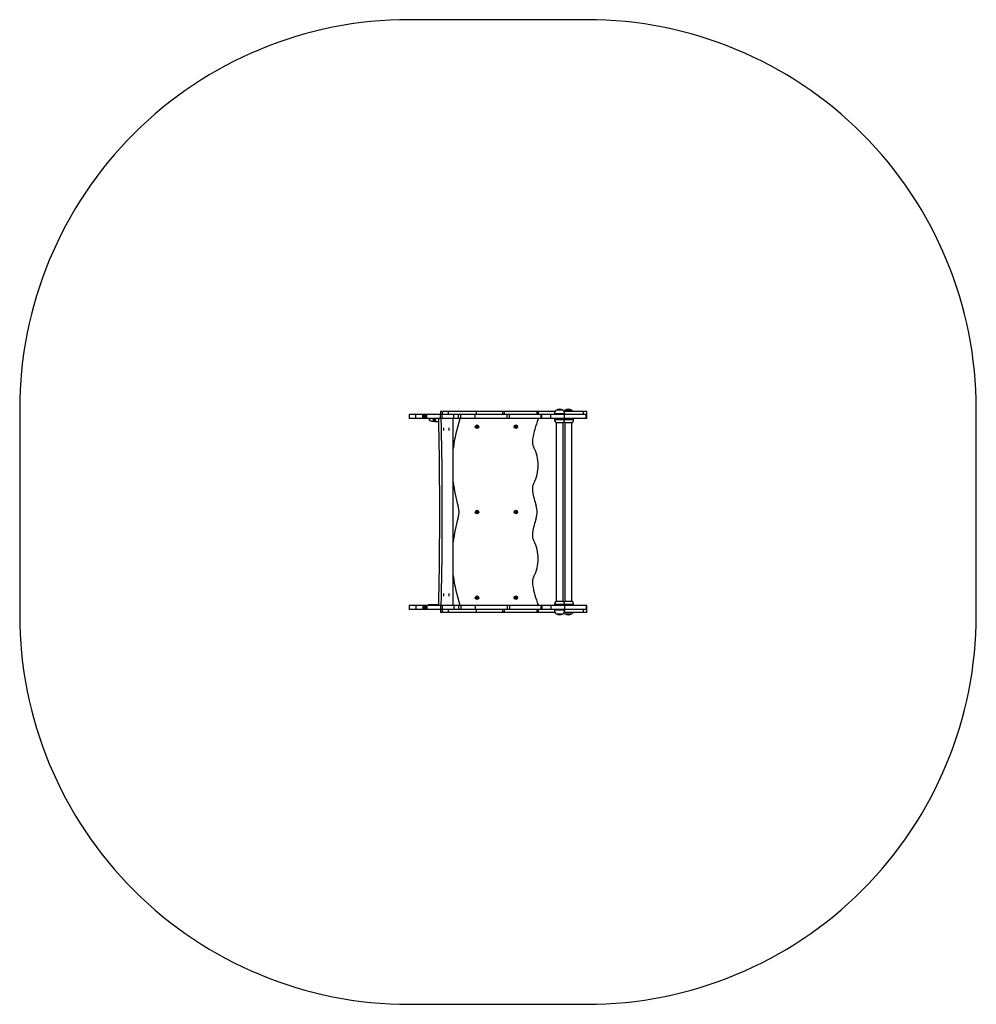
# Model space of a CAD drawing. Units: millimetres. Extents: x 0 to 369, y 0 to 379.
import ezdxf

# ---------------------------------------------------------------- set-up
doc = ezdxf.new("R2010")
doc.units = ezdxf.units.MM

# ---------------------------------------------------------------- blocks, each defined once
blk = doc.blocks.new('0622')
at = {"color": 7, "linetype": 'Continuous', "lineweight": 25}
for p, q in [((162.12, 228.3), (162.12, 227.1)), ((162.92, 228.3), (162.12, 228.3)), ((162.92, 227.1), (162.92, 228.3)), ((165.1, 228.3), (162.92, 228.3)), ((165.1, 228.3), (165.1, 227.1)), ((176.06, 228.3), (165.1, 228.3)), ((176.06, 227.1), (176.06, 228.3)), ((186.1, 228.3), (176.06, 228.3)), ((186.1, 227.1), (186.1, 228.3)), ((186.85, 228.3), (186.1, 228.3)), ((186.85, 227.1), (186.85, 228.3)), ((199.34, 228.3), (186.85, 228.3)), ((199.34, 227.1), (199.34, 228.3)), ((199.89, 228.3), (199.34, 228.3)), ((199.89, 227.1), (199.89, 228.3)), ((206.24, 228.3), (199.89, 228.3)), ((209.35, 228.8), (206.65, 228.8)), ((209.3, 228.8), (206.65, 228.8)), ((209.35, 228.8), (209.3, 228.8)), ((217.19, 228.3), (209.77, 228.3)), ((212.78, 228.8), (210.08, 228.8)), ((212.71, 228.8), (210.08, 228.8)), ((212.78, 228.8), (212.71, 228.8)), ((217.19, 227.1), (217.19, 228.3)), ((218.48, 228.3), (217.19, 228.3)), ((218.48, 227.1), (218.48, 228.3)), ((150, 227.1), (150, 225.6)), ((152.59, 227.1), (150, 227.1)), ((152.59, 225.6), (150, 225.6)), ((152.59, 225.6), (152.59, 227.1)), ((155.27, 227.1), (152.59, 227.1)), ((155.27, 225.6), (152.59, 225.6)), ((155.27, 225.6), (155.27, 227.1)), ((155.54, 227.1), (155.27, 227.1)), ((155.54, 225.6), (155.27, 225.6)), ((155.54, 227.1), (155.54, 225.6)), ((155.91, 227.1), (155.54, 227.1)), ((155.91, 225.6), (155.54, 225.6)), ((155.91, 225.6), (155.91, 227.1)), ((156.31, 227.1), (155.91, 227.1)), ((156.31, 225.6), (155.91, 225.6)), ((156.31, 227.1), (156.31, 225.6)), ((156.89, 227.1), (156.31, 227.1)), ((156.89, 225.6), (156.31, 225.6)), ((156.89, 225.6), (156.89, 227.1)), ((162.08, 227.1), (156.89, 227.1)), ((162.08, 225.6), (156.89, 225.6)), ((157.76, 225.43), (157.74, 225.19)), ((159.21, 225.1), (159.24, 225.06)), ((159.71, 225.25), (159.71, 225.22)), ((160.09, 224.52), (161.36, 224.52)), ((160.27, 225.06), (160.24, 225.1)), ((162.32, 225.6), (161.34, 225.6)), ((161.91, 225.6), (161.9, 225.6)), ((162.08, 225.6), (162.08, 227.1)), ((162.77, 227.1), (162.08, 227.1)), ((162.77, 225.6), (162.08, 225.6)), ((162.89, 225.6), (162.32, 225.6)), ((162.77, 225.6), (162.77, 227.1)), ((167.21, 227.1), (162.77, 227.1)), ((167.21, 225.6), (162.77, 225.6)), ((162.89, 225.6), (162.89, 225.6)), ((163.8, 225.6), (163.8, 225.6)), ((164.92, 225.6), (163.8, 225.6)), ((163.94, 225.6), (163.94, 225.6)), ((164.93, 225.6), (164.92, 225.6)), ((167.04, 225.6), (165.84, 225.6)), ((165.84, 225.6), (165.84, 225.6)), ((167.04, 153.6), (167.04, 225.6)), ((167.21, 225.6), (167.21, 227.1)), ((169.02, 227.1), (167.21, 227.1)), ((169.02, 225.6), (167.21, 225.6)), ((169.02, 225.6), (169.02, 227.1)), ((169.93, 227.1), (169.02, 227.1)), ((169.93, 225.6), (169.02, 225.6)), ((199.53, 225.6), (169.81, 225.6)), ((169.93, 225.6), (169.93, 227.1)), ((175.43, 227.1), (169.93, 227.1)), ((175.43, 225.6), (169.93, 225.6)), ((170.16, 225.6), (170.16, 225.6)), ((175.43, 225.6), (175.43, 227.1)), ((187.81, 227.1), (175.43, 227.1)), ((187.81, 225.6), (175.43, 225.6)), ((187.81, 225.6), (187.81, 227.1)), ((188.68, 227.1), (187.81, 227.1)), ((188.68, 225.6), (187.81, 225.6)), ((188.68, 225.6), (188.68, 227.1)), ((200.75, 227.1), (188.68, 227.1)), ((200.75, 225.6), (188.68, 225.6)), ((197.16, 225.6), (197.16, 225.6)), ((200.75, 227.1), (200.75, 225.6)), ((201.23, 227.1), (200.75, 227.1)), ((201.23, 225.6), (200.75, 225.6)), ((201.23, 225.6), (201.23, 227.1)), ((204.58, 227.1), (201.23, 227.1)), ((204.58, 225.6), (201.23, 225.6)), ((204.58, 225.6), (204.58, 227.1)), ((209.94, 227.1), (204.58, 227.1)), ((209.94, 225.6), (204.58, 225.6)), ((206, 227.42), (206, 227.1)), ((206, 225.6), (206, 225.29)), ((206.77, 223.9), (206.65, 223.9)), ((206.66, 223.9), (206.66, 155.3)), ((209.35, 223.9), (206.77, 223.9)), ((209.35, 155.3), (209.35, 223.9)), ((209.94, 225.6), (209.94, 227.1)), ((218.25, 227.1), (209.94, 227.1)), ((218.25, 225.6), (209.94, 225.6)), ((210, 227.1), (210, 227.42)), ((210, 225.29), (210, 225.6)), ((210.29, 223.9), (210.08, 223.9)), ((210.09, 223.9), (210.09, 155.3)), ((212.78, 223.9), (210.29, 223.9)), ((212.78, 155.3), (212.78, 223.9)), ((213.43, 225.29), (213.43, 225.6)), ((218.25, 225.6), (218.25, 227.1)), ((218.56, 227.1), (218.25, 227.1)), ((218.56, 225.6), (218.25, 225.6)), ((218.56, 225.6), (218.56, 227.1)), ((150, 153.6), (150, 152.1)), ((152.59, 153.6), (150, 153.6)), ((152.59, 152.1), (150, 152.1)), ((152.59, 153.6), (152.59, 152.1)), ((155.27, 153.6), (152.59, 153.6)), ((155.27, 152.1), (152.59, 152.1)), ((155.27, 153.6), (155.27, 152.1)), ((155.54, 153.6), (155.27, 153.6)), ((155.54, 152.1), (155.27, 152.1)), ((155.54, 153.6), (155.54, 152.1)), ((155.91, 153.6), (155.54, 153.6)), ((155.91, 152.1), (155.54, 152.1)), ((155.91, 153.6), (155.91, 152.1)), ((156.31, 153.6), (155.91, 153.6)), ((156.31, 152.1), (155.91, 152.1)), ((156.31, 153.6), (156.31, 152.1)), ((156.89, 153.6), (156.31, 153.6)), ((156.89, 152.1), (156.31, 152.1)), ((156.89, 153.6), (156.89, 152.1)), ((162.08, 153.6), (156.89, 153.6)), ((162.08, 152.1), (156.89, 152.1)), ((157.55, 153.98), (157.55, 153.73)), ((157.55, 153.98), (159.18, 153.98)), ((157.55, 153.73), (159.18, 153.73)), ((159.18, 153.73), (159.18, 153.98)), ((159.18, 153.98), (161.34, 153.98)), ((159.18, 153.73), (161.34, 153.73)), ((162.08, 153.6), (162.08, 152.1)), ((162.77, 153.6), (162.08, 153.6)), ((162.77, 152.1), (162.08, 152.1)), ((162.12, 152.1), (162.12, 150.9)), ((162.77, 153.6), (162.77, 152.1)), ((167.21, 153.6), (162.77, 153.6)), ((167.21, 152.1), (162.77, 152.1)), ((162.92, 150.9), (162.92, 152.1)), ((165.1, 152.1), (165.1, 150.9)), ((167.21, 153.6), (167.21, 152.1)), ((169.02, 153.6), (167.21, 153.6)), ((169.02, 152.1), (167.21, 152.1)), ((169.02, 153.6), (169.02, 152.1)), ((169.93, 153.6), (169.02, 153.6)), ((169.93, 152.1), (169.02, 152.1)), ((169.93, 153.6), (169.93, 152.1)), ((175.43, 153.6), (169.93, 153.6)), ((175.43, 152.1), (169.93, 152.1)), ((175.43, 153.6), (175.43, 152.1)), ((187.81, 153.6), (175.43, 153.6)), ((187.81, 152.1), (175.43, 152.1)), ((176.06, 150.9), (176.06, 152.1)), ((186.1, 150.9), (186.1, 152.1)), ((186.85, 150.9), (186.85, 152.1)), ((187.81, 153.6), (187.81, 152.1)), ((188.68, 153.6), (187.81, 153.6)), ((188.68, 152.1), (187.81, 152.1)), ((188.68, 153.6), (188.68, 152.1)), ((200.75, 153.6), (188.68, 153.6)), ((200.75, 152.1), (188.68, 152.1)), ((199.34, 150.9), (199.34, 152.1)), ((199.89, 150.9), (199.89, 152.1)), ((200.75, 153.6), (200.75, 152.1)), ((201.23, 153.6), (200.75, 153.6)), ((201.23, 152.1), (200.75, 152.1)), ((201.23, 153.6), (201.23, 152.1)), ((204.58, 153.6), (201.23, 153.6)), ((204.58, 152.1), (201.23, 152.1)), ((204.58, 153.6), (204.58, 152.1)), ((209.94, 153.6), (204.58, 153.6)), ((209.94, 152.1), (204.58, 152.1)), ((206, 153.92), (206, 153.6)), ((206, 152.1), (206, 151.79)), ((206.65, 155.3), (209.35, 155.3)), ((209.94, 153.6), (209.94, 152.1)), ((218.25, 153.6), (209.94, 153.6)), ((218.25, 152.1), (209.94, 152.1)), ((210, 153.6), (210, 153.92)), ((210, 151.79), (210, 152.1)), ((210.08, 155.3), (212.78, 155.3)), ((213.43, 153.6), (213.43, 153.92)), ((217.19, 150.9), (217.19, 152.1)), ((218.25, 153.6), (218.25, 152.1)), ((218.56, 153.6), (218.25, 153.6)), ((218.56, 152.1), (218.25, 152.1)), ((218.48, 150.9), (218.48, 152.1)), ((218.56, 152.1), (218.56, 153.6)), ((162.92, 150.9), (162.12, 150.9)), ((165.1, 150.9), (162.92, 150.9)), ((176.06, 150.9), (165.1, 150.9)), ((186.1, 150.9), (176.06, 150.9)), ((186.85, 150.9), (186.1, 150.9)), ((199.34, 150.9), (186.85, 150.9)), ((199.89, 150.9), (199.34, 150.9)), ((206.24, 150.9), (199.89, 150.9)), ((206.65, 150.4), (209.35, 150.4)), ((206.65, 150.4), (208.08, 150.4)), ((208.08, 150.4), (209.35, 150.4)), ((217.19, 150.9), (209.77, 150.9)), ((210.08, 150.4), (212.78, 150.4)), ((210.08, 150.4), (211.51, 150.4)), ((211.51, 150.4), (212.78, 150.4)), ((218.48, 150.9), (217.19, 150.9))]:
    blk.add_line(p, q, dxfattribs=at)
at = {"color": 8, "linetype": 'Continuous', "lineweight": 25}
for p, q in [((159.22, 225.16), (159.21, 225.1)), ((159.25, 225.18), (159.24, 225.06)), ((161.72, 225.6), (161.72, 225.6)), ((210, 227.42), (206, 227.42)), ((206, 225.29), (206.17, 225.29)), ((206.17, 225.29), (210, 225.29)), ((210, 225.29), (213.43, 225.29)), ((210, 153.92), (206, 153.92)), ((210, 151.79), (206, 151.79)), ((213.43, 153.92), (210, 153.92))]:
    blk.add_line(p, q, dxfattribs=at)
blk.add_lwpolyline([(0, 150, 0.414214), (150, 0), (218.56, 0, 0.414214), (368.56, 150), (368.56, 229.21, 0.414214), (218.56, 379.21), (150, 379.21, 0.414214), (0, 229.21)], format="xyb", close=True)
at = {"color": 7, "linetype": 'Continuous', "lineweight": 25, "flags": 128}
for points in [[(158.71, 225.6), (158.64, 225.6), (158.42, 225.56), (158.23, 225.52), (158.07, 225.46), (157.93, 225.4), (157.83, 225.34), (157.77, 225.27), (157.75, 225.19), (157.76, 225.12), (157.8, 225.04), (157.89, 224.97), (158.01, 224.89), (158.16, 224.82), (158.34, 224.76), (158.54, 224.7), (158.77, 224.64), (159.02, 224.6), (159.28, 224.56), (159.55, 224.54), (159.82, 224.52), (160.09, 224.52)], [(160.24, 225.1), (160.2, 225.14), (160.13, 225.18), (160.03, 225.21), (159.91, 225.23), (159.77, 225.24), (159.64, 225.25), (159.51, 225.24), (159.39, 225.23), (159.3, 225.21), (159.24, 225.18), (159.21, 225.14), (159.21, 225.1)], [(159.24, 225.06), (159.28, 225.02), (159.35, 224.99), (159.45, 224.95), (159.58, 224.93), (159.71, 224.92), (159.85, 224.91), (159.98, 224.92), (160.09, 224.93), (160.18, 224.95), (160.25, 224.99), (160.28, 225.02), (160.27, 225.06)], [(161.34, 225.6), (161.4, 222.19), (161.46, 218.77), (161.52, 215.34), (161.56, 211.92), (161.6, 208.49), (161.64, 205.06), (161.66, 201.63), (161.68, 198.19), (161.69, 194.76), (161.7, 191.32), (161.7, 187.89), (161.69, 184.45), (161.68, 181.02), (161.66, 177.58), (161.64, 174.15), (161.6, 170.72), (161.56, 167.29), (161.52, 163.86), (161.46, 160.44), (161.4, 157.02), (161.34, 153.6)], [(162.32, 225.6), (162.39, 222.19), (162.45, 218.77), (162.5, 215.34), (162.55, 211.92), (162.59, 208.49), (162.62, 205.06), (162.64, 201.63), (162.66, 198.19), (162.68, 194.76), (162.68, 191.32), (162.68, 187.89), (162.68, 184.45), (162.66, 181.02), (162.64, 177.58), (162.62, 174.15), (162.59, 170.72), (162.55, 167.29), (162.5, 163.86), (162.45, 160.44), (162.39, 157.02), (162.32, 153.6)], [(163.37, 221.93), (163.34, 221.91), (163.32, 221.86), (163.31, 221.77), (163.29, 221.66), (163.29, 221.54), (163.29, 221.41), (163.3, 221.29), (163.31, 221.19), (163.33, 221.12), (163.36, 221.08), (163.38, 221.08), (163.4, 221.12), (163.42, 221.19), (163.43, 221.29), (163.44, 221.41), (163.44, 221.54), (163.44, 221.66), (163.43, 221.77), (163.41, 221.86), (163.39, 221.91), (163.37, 221.93)], [(165.4, 221.91), (165.38, 221.89), (165.36, 221.84), (165.34, 221.75), (165.33, 221.64), (165.33, 221.52), (165.33, 221.39), (165.34, 221.27), (165.35, 221.17), (165.37, 221.1), (165.39, 221.06), (165.42, 221.06), (165.44, 221.1), (165.46, 221.17), (165.47, 221.27), (165.48, 221.39), (165.48, 221.52), (165.48, 221.64), (165.47, 221.75), (165.45, 221.84), (165.43, 221.89), (165.4, 221.91)], [(163.37, 158.15), (163.34, 158.13), (163.32, 158.08), (163.31, 157.99), (163.29, 157.88), (163.29, 157.76), (163.29, 157.63), (163.3, 157.51), (163.31, 157.41), (163.33, 157.34), (163.36, 157.3), (163.38, 157.3), (163.4, 157.34), (163.42, 157.41), (163.43, 157.51), (163.44, 157.63), (163.44, 157.76), (163.44, 157.88), (163.43, 157.99), (163.41, 158.08), (163.39, 158.13), (163.37, 158.15)], [(165.4, 158.15), (165.38, 158.13), (165.36, 158.08), (165.34, 157.99), (165.33, 157.88), (165.33, 157.76), (165.33, 157.63), (165.34, 157.51), (165.35, 157.41), (165.37, 157.34), (165.39, 157.3), (165.42, 157.3), (165.44, 157.34), (165.46, 157.41), (165.47, 157.51), (165.48, 157.63), (165.48, 157.76), (165.48, 157.88), (165.47, 157.99), (165.45, 158.08), (165.43, 158.13), (165.4, 158.15)]]:
    blk.add_lwpolyline(points, dxfattribs=at)
at = {"color": 7, "linetype": 'Continuous', "lineweight": 25}
for centre, radius in [((176.16, 222.45), 0.675), ((176.16, 222.45), 0.325), ((191.16, 222.45), 0.675), ((191.16, 222.45), 0.325), ((176.16, 189.6), 0.675), ((176.16, 189.6), 0.325), ((191.16, 189.6), 0.675), ((191.16, 189.6), 0.325), ((176.16, 156.6), 0.675), ((176.16, 156.6), 0.325), ((191.16, 156.6), 0.675), ((191.16, 156.6), 0.325)]:
    blk.add_circle(centre, radius, dxfattribs=at)
for centre, radius, start, end in [((207.8, 227.42), 1.8, 129.709, 180), ((208, 226.75), 2.46, 56.6704, 123.3296), ((208, 226.77), 2.44, 56.8068, 123.4584), ((208.2, 227.42), 1.8, 0, 50.291), ((211.23, 227.42), 1.8, 129.709, 147.2877), ((211.43, 226.75), 2.46, 56.6704, 123.3296), ((211.43, 226.78), 2.43, 56.7059, 123.4123), ((211.63, 227.42), 1.8, 29.4406, 50.291), ((158, 225.39), 0.245, 118.8022, 171.3085), ((159.84, 226.69), 1.54, 252.026, 280.5998), ((159.79, 225.22), 0.0819, 162.53, 235.5149), ((222.17, 207.6), 55.51, 161.2255, 173.2916), ((169.81, 225.4), 0.2, 90, 161.2255), ((240.34, 209.89), 43.46, 159.1906, 169.6471), ((199.53, 225.4), 0.2, 339.1906, 90), ((207.8, 225.29), 1.8, 180, 230.291), ((208.2, 225.29), 1.8, 309.709, 0), ((211.23, 225.29), 1.8, 212.7123, 230.291), ((211.63, 225.29), 1.8, 309.709, 0), ((191.16, 222.45), 0.325, 180, 0), ((202.51, 216.81), 5, 169.6471, 207.4646), ((185.1, 207.64), 14.68, 359.8531, 27.8569), ((185.1, 207.57), 14.68, 332.1431, 0.1469), ((222.17, 207.6), 55.51, 186.7084, 196.4654), ((202.51, 198.4), 5, 152.5354, 190.3529), ((240.34, 205.31), 43.46, 190.3529, 197.776), ((161.27, 189.6), 8, 343.5346, 16.4654), ((191.34, 189.6), 8, 342.224, 17.776), ((222.17, 171.6), 55.51, 163.5346, 173.2916), ((240.34, 173.89), 43.46, 162.224, 169.6471), ((202.51, 180.81), 5, 169.6471, 207.4646), ((185.1, 171.64), 14.68, 359.8531, 27.8569), ((185.1, 171.57), 14.68, 332.1431, 0.1469), ((222.17, 171.6), 55.51, 186.7084, 198.7745), ((202.51, 162.4), 5, 152.5354, 190.3529), ((240.34, 169.31), 43.46, 190.3529, 200.8094), ((176.16, 156.65), 0.325, 184.4408, 355.5592), ((191.16, 156.65), 0.325, 185.1427, 354.8606), ((169.81, 153.8), 0.2, 198.7745, 265.1415), ((199.53, 153.8), 0.2, 274.8585, 20.8094), ((207.8, 153.92), 1.8, 129.709, 180), ((207.8, 151.79), 1.8, 180, 230.291), ((208.2, 153.92), 1.8, 0, 50.291), ((208.2, 151.79), 1.8, 309.709, 0), ((211.23, 153.92), 1.8, 129.709, 147.2877), ((211.63, 153.92), 1.8, 0, 50.291), ((208, 152.46), 2.46, 236.6704, 302.6877), ((208, 152.44), 2.44, 236.8227, 303.2735), ((211.23, 151.79), 1.8, 212.7123, 230.291), ((211.43, 152.46), 2.46, 236.6704, 302.6877), ((211.43, 152.44), 2.44, 236.8228, 303.2734), ((211.63, 151.79), 1.8, 309.709, 330.5594)]:
    blk.add_arc(centre, radius, start, end, dxfattribs=at)

msp = doc.modelspace()

# ---------------------------------------------------------------- block references
msp.add_blockref('0622', (0, 0))

doc.saveas('drawing.dxf')
